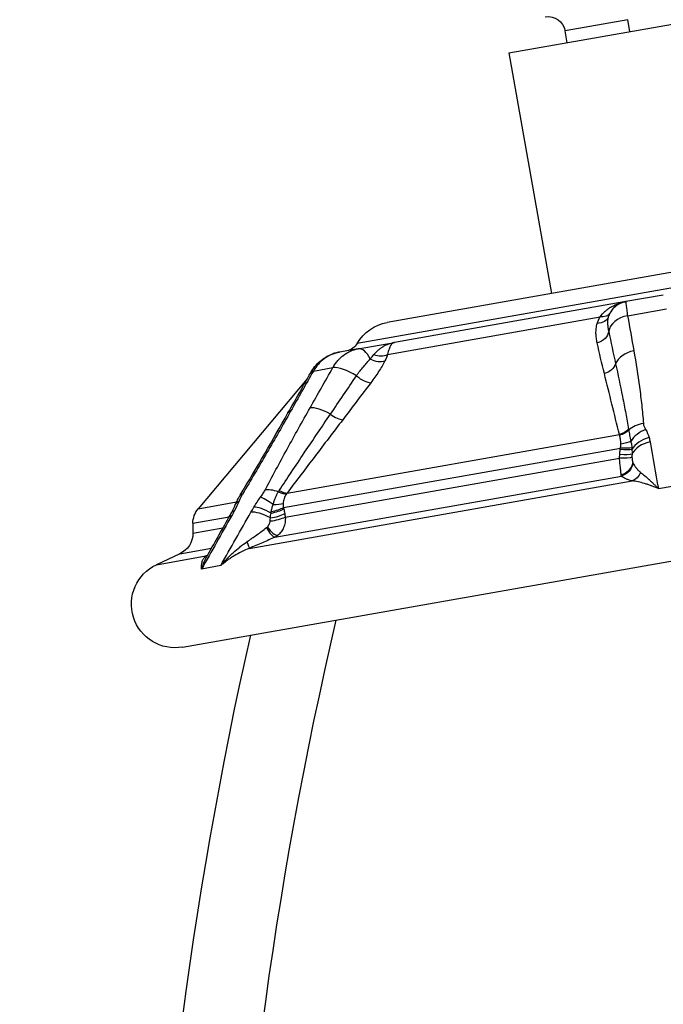
# Model space of a CAD drawing. Extents: x -29 to 68469, y -53473 to 17807.
# Drawn here: x 10016 to 10285, y -10646 to -10233 of the extents above; entities that cross this region are included whole.
import ezdxf

# ---------------------------------------------------------------- set-up
doc = ezdxf.new("R2010")
doc.units = 0
doc.header["$MEASUREMENT"] = 0
doc.header["$PDMODE"] = 1
doc.layers.get('0').update_dxf_attribs({"linetype": 'CONTINUOUS'})
doc.layers.get('DefPoints').update_dxf_attribs({"linetype": 'CONTINUOUS'})
doc.layers.add('FRAM3', color=1, linetype='CONTINUOUS', lineweight=50)
doc.layers.add('寸法線', color=3, linetype='CONTINUOUS', lineweight=18)
doc.layers.add('外形線', color=7, linetype='CONTINUOUS')
doc.styles.get("Standard").update_dxf_attribs({"font": 'TXT.SHX', "bigfont": 'bigfont.shx'})
doc.dimstyles.new('60ベース', dxfattribs={"dimscale": 60, "dimtxt": 3, "dimasz": 3, "dimexe": 0, "dimexo": 1, "dimgap": 1, "dimtad": 3, "dimdec": 1, "dimdsep": 46, "dimtxsty": 'Standard', "dimblk": 'DOTSMALL', "dimcen": 0, "dimclrd": 256, "dimclre": 256, "dimclrt": 7, "dimadec": 3, "dimazin": 2, "dimtfac": 1, "dimtdec": 1, "dimtix": 1, "dimtmove": 2, "dimatfit": 2, "dimldrblk": 'OPEN', "dimfxl": 0, "dimtolj": 1, "dimlwd": -1, "dimlwe": -1, "dimarcsym": 0})

# ---------------------------------------------------------------- blocks, each defined once
blk = doc.blocks.new('_DotSmall')
at = {"layer": 'FRAM3', "color": 0, "const_width": 0.5}
blk.add_lwpolyline([(-0.0625, 0, 1), (0.0625, 0, 1)], format="xyb", close=True, dxfattribs=at)
blk = doc.blocks.new('*D32')
at = {"layer": 'DefPoints', "color": 0}
for p in [(10790.11, -7785), (7971.23, -9768.33), (10790.11, -11123.74)]:
    blk.add_point(p, dxfattribs=at)
at = {"layer": '寸法線', "linetype": 'ByBlock'}
for p, q in [((7971.23, -9708.33), (7971.23, -7785)), ((7971.23, -7785), (10790.11, -7785)), ((10790.11, -11063.74), (10790.11, -7785))]:
    blk.add_line(p, q, dxfattribs=at)
at = {"layer": '寸法線', "xscale": 180, "yscale": 180, "zscale": 180, "rotation": 180}
blk.add_blockref('_DotSmall', (7971.23, -7785), dxfattribs=at)
at = {"layer": '寸法線', "xscale": 180, "yscale": 180, "zscale": 180}
blk.add_blockref('_DotSmall', (10790.11, -7785), dxfattribs=at)
at = {"layer": '寸法線', "color": 7, "insert": (9380.67, -7635), "char_height": 180, "attachment_point": 5}
blk.add_mtext('\\A1;(2819)', dxfattribs=at)
blk = doc.blocks.new('_OPEN')
at = {"color": 0, "linetype": 'ByBlock'}
for p, q in [((-1, 0.1667), (0, 0)), ((0, 0), (-1, -0.1667)), ((0, 0), (-1, 0))]:
    blk.add_line(p, q, dxfattribs=at)

msp = doc.modelspace()

# ---------------------------------------------------------------- linework, layer by layer
at = {"layer": '外形線', "extrusion": (0, 1, 0)}
for p, q in [((10220.766, -10247.087), (10295.809, -10233.855)), ((10270.539, -10233.158), (10244.274, -10237.789)), ((10271.42, -10238.155), (10270.539, -10233.158)), ((10245.155, -10242.786), (10244.274, -10237.789)), ((10220.766, -10247.087), (10238.546, -10347.921)), ((10397.136, -10326.536), (10157.24, -10368.836)), ((10382.274, -10322.578), (10169.851, -10360.034)), ((10269.762, -10351.283), (10172.84, -10368.373)), ((10285.396, -10348.526), (10269.762, -10351.283)), ((10270.437, -10357.186), (10286.78, -10354.304)), ((10169.969, -10373.405), (10258.908, -10357.723)), ((10157.63, -10371.055), (10149.813, -10372.433)), ((10157.63, -10371.055), (10172.84, -10368.373)), ((10138.885, -10380.382), (10147.056, -10378.941)), ((10136.337, -10383.659), (10090.686, -10438.064)), ((10127.863, -10431.509), (10267.038, -10406.969)), ((10126.399, -10437.497), (10267.425, -10412.63)), ((10127.129, -10441.539), (10267.061, -10416.865)), ((10084.118, -10496.05), (10509.358, -10421.069)), ((10122.812, -10449.963), (10267.858, -10424.388)), ((10112.068, -10454.678), (10272.365, -10426.413)), ((10283.324, -10429.62), (10299.444, -10426.778)), ((10090.686, -10438.064), (10106.752, -10435.231)), ((10088.457, -10444.187), (10103.649, -10441.508)), ((10088.457, -10444.187), (10088.457, -10448.358)), ((10088.457, -10448.358), (10101.032, -10446.141)), ((10082.958, -10456.991), (10073.232, -10461.526)), ((10073.232, -10461.526), (10093.928, -10457.876)), ((10082.958, -10456.991), (10096.225, -10454.651)), ((10100.115, -10461.925), (10092.056, -10463.346))]:
    msp.add_line(p, q, dxfattribs=at)
at = {"layer": '外形線', "extrusion": (-6.70272e-17, 4.78929e-58, -1)}
msp.add_arc((-10237.239, -10239.03), 7.144, 80.00001, 170.00001, dxfattribs=at)
at = {"layer": '外形線'}
for centre, radius, start, end in [((10271.416, -10360.663), 9.525, 99.99999, 161.83736), ((11849.277, -10881.996), 1746.694, 166.853434, 189.58339)]:
    msp.add_arc(centre, radius, start, end, dxfattribs=at)
at = {"layer": '外形線', "extrusion": (-6.70272e-17, -6.93214e-58, -1)}
msp.add_arc((-10173.022, -10378.013), 18.256, 30.17778, 80.00001, dxfattribs=at)
at = {"layer": '外形線', "extrusion": (-6.70272e-17, 1.78818e-57, -1)}
msp.add_arc((-10151.75, -10365.644), 6.35, 210.17778, 260.00001, dxfattribs=at)
at = {"layer": '外形線', "extrusion": (-6.70272e-17, 2.83552e-65, -1)}
for centre, start, end in [((-10097.982, -10444.187), 0.00001, 40.00001), ((-10078.932, -10448.358), 180.00001, 245.00001)]:
    msp.add_arc(centre, 9.525, start, end, dxfattribs=at)
at = {"layer": '外形線', "extrusion": (-6.70272e-17, 0, -1)}
msp.add_arc((-10080.948, -10478.071), 18.256, 260.00001, 65.00001, dxfattribs=at)
at = {"layer": '外形線', "extrusion": (-6.70272e-17, 7.48264e-42, -1)}
msp.add_arc((-11849.277, -10881.996), 1780.095, 350.408793, 12.687755, dxfattribs=at)
at = {"layer": '外形線', "extrusion": (-6.70272e-17, 5.44869e-29, -1)}
msp.add_ellipse((10256.332, -10355.715), major_axis=(-6.034, 1.979), ratio=0.7040096, start_param=3.1415927, end_param=4.2498957, dxfattribs=at)
at = {"layer": '外形線', "extrusion": (-6.70272e-17, 9.1286e-29, -1)}
msp.add_ellipse((10257.495, -10353.032), major_axis=(-5.568, 3.052), ratio=0.6475881, start_param=3.1415927, end_param=4.1299389, dxfattribs=at)
at = {"layer": '外形線'}
for centre, major_axis, ratio, start_param, end_param in [((10271.931, -10363.583), (9.38, 1.654), 0.6891878, 1.6085813, 2.9184317), ((10159.284, -10380.435), (-1.654, 9.38), 0.5, -1.0792658, 0), ((10274.527, -10378.307), (9.38, 1.654), 0.6891075, 1.6053582, 2.7529413), ((10164.874, -10371.841), (-5.744, 2.706), 0.6422902, 1.4828296, 2.5911327), ((10165.961, -10369.172), (-6.023, 2.013), 0.7366764, 1.5262688, 2.5146151), ((10153.9, -10384.395), (-8.292, 4.687), 0.3445939, -1.7438498, -0.4339993), ((10146.083, -10385.774), (-8.292, 4.687), 0.3445939, -0.3584294, 0), ((10158.931, -10381.05), (-5.074, 3.818), 0.3618867, 1.4439316, 2.6968088), ((10144.37, -10401.257), (-8.292, 4.686), 0.3445537, -1.5783969, -0.4308138), ((10147.166, -10396.555), (-5.042, 3.86), 0.342552, 1.6110061, 2.7114712), ((10278.526, -10408.748), (9.495, 0.752), 0.6857106, 1.6708564, 2.4401583), ((10279.445, -10411.215), (8.275, 4.716), 0.6731398, 1.3678181, 2.2486639), ((10280.858, -10414.643), (9.179, 2.545), 0.688768, 1.533489, 2.5491793), ((9969.687, -10395.563), (180.509, 247.57), 0.9628906, 5.2659912, 5.2680492), ((10281.259, -10416.487), (9.38, 1.654), 0.6889718, 1.5990982, 2.6990391), ((10348.161, -10483.58), (-69.322, 85.08), 0.3625454, 0.4037413, 0.4259242), ((10123.634, -10438.689), (-7.759, 5.525), 0.1208836, -1.2846983, -0.4038525), ((10125.537, -10435.724), (-8.437, 4.421), 0.402941, -1.2118155, -0.4425136), ((10123.377, -10427.831), (-5.293, 3.508), 0.3681851, 1.9693397, 2.7020184), ((10123.76, -10427.293), (-5.056, 3.842), 0.3435448, 1.9862706, 2.7292349), ((10120.906, -10442.847), (-8.149, 4.931), 0.2842301, -1.4314133, -0.415723), ((10121.22, -10437.29), (6.24, 1.175), 0.3018554, 4.6633022, 5.6321817), ((10121.053, -10434.59), (6.33, -0.5), 0.248745, 4.8958361, 5.6801779), ((10317.338, -10334.263), (25.199, 305.351), 0.6435261, 1.9682266, 1.9702846), ((10119.665, -10444.98), (-8.293, 4.685), 0.3444859, -1.5245581, -0.4246171), ((10121.968, -10441.329), (6.269, 1.009), 0.2678467, 4.4852303, 5.6349383), ((10070.207, -10532.59), (-46.351, -106.64), 0.194164, 2.6437485, 2.6659314), ((10121.714, -10439.863), (6.242, 1.164), 0.2984366, 4.5253766, 5.6295166), ((10121.332, -10437.882), (6.239, 1.185), 0.3033359, 4.6275688, 5.6310044), ((10120.44, -10444.153), (-2.678, 5.758), 0.2950858, 1.758661, 2.9811308), ((10120.853, -10443.919), (-3.578, 5.246), 0.3255706, 1.6943964, 2.8882404)]:
    msp.add_ellipse(centre, major_axis=major_axis, ratio=ratio, start_param=start_param, end_param=end_param, dxfattribs=at)
at = {"layer": '外形線', "extrusion": (-6.70272e-17, -2.29355e-29, -1)}
msp.add_ellipse((10256.264, -10363.887), major_axis=(-6.201, -1.369), ratio=0.7710097, start_param=3.3961448, end_param=4.649022, dxfattribs=at)
at = {"layer": '外形線', "extrusion": (-6.70272e-17, -5.32419e-29, -1)}
msp.add_ellipse((10259.339, -10376.775), major_axis=(-6.149, -1.583), ratio=0.7705227, start_param=3.5869813, end_param=4.6874464, dxfattribs=at)
at = {"layer": '外形線', "extrusion": (-6.70272e-17, -9.37389e-30, -1)}
msp.add_ellipse((10136.553, -10402.635), major_axis=(-8.292, 4.686), ratio=0.3445537, start_param=-0.0000005, end_param=0.3616901, dxfattribs=at)
at = {"layer": '外形線', "extrusion": (-6.70272e-17, 1.80051e-29, -1)}
msp.add_ellipse((10265.785, -10402.25), major_axis=(-6.155, -1.561), ratio=0.7688124, start_param=3.9607069, end_param=4.7036712, dxfattribs=at)
at = {"layer": '外形線', "extrusion": (-6.70272e-17, -5.39353e-29, -1)}
msp.add_ellipse((10260.18, -10415.939), major_axis=(7.829, 15.879), ratio=0.4764511, start_param=0.5749242, end_param=0.6149791, dxfattribs=at)
at = {"layer": '外形線', "extrusion": (-6.70272e-17, -3.90301e-29, -1)}
msp.add_ellipse((10265.882, -10402.704), major_axis=(-6.251, -1.115), ratio=0.7386589, start_param=3.9125377, end_param=4.6452163, dxfattribs=at)
at = {"layer": '外形線', "extrusion": (-6.70272e-17, 2.98111e-29, -1)}
msp.add_ellipse((10266.598, -10411.656), major_axis=(-6.319, 0.625), ratio=0.1413174, start_param=3.598392, end_param=4.5672716, dxfattribs=at)
at = {"layer": '外形線', "extrusion": (-6.70272e-17, 7.84316e-30, -1)}
msp.add_ellipse((10266.674, -10408.913), major_axis=(-6.332, -0.473), ratio=0.3345848, start_param=3.7992266, end_param=4.5835684, dxfattribs=at)
at = {"layer": '外形線', "extrusion": (-6.70272e-17, 9.15703e-30, -1)}
msp.add_ellipse((10225.62, -10414.648), major_axis=(-46.647, 2.201), ratio=0.9027097, start_param=3.0410316, end_param=3.0555962, dxfattribs=at)
at = {"layer": '外形線', "extrusion": (-6.70272e-17, 9.64275e-30, -1)}
msp.add_ellipse((10266.204, -10415.897), major_axis=(-6.341, 0.347), ratio=0.1464245, start_param=3.4190442, end_param=4.5687522, dxfattribs=at)
at = {"layer": '外形線', "extrusion": (-6.70272e-17, 1.70167e-29, -1)}
msp.add_ellipse((10266.318, -10414.365), major_axis=(-6.322, 0.599), ratio=0.1410728, start_param=3.4604954, end_param=4.5646354, dxfattribs=at)
at = {"layer": '外形線', "extrusion": (-6.70272e-17, -2.24394e-29, -1)}
msp.add_ellipse((10266.536, -10412.278), major_axis=(-6.318, 0.638), ratio=0.140831, start_param=3.5628184, end_param=4.566254, dxfattribs=at)
at = {"layer": '外形線', "extrusion": (-6.70272e-17, 4.02319e-29, -1)}
msp.add_ellipse((10266.504, -10418.237), major_axis=(5.446, 3.265), ratio=0.9090746, start_param=0.6680342, end_param=1.8618781, dxfattribs=at)
at = {"layer": '外形線', "extrusion": (-6.70272e-17, -1.90867e-29, -1)}
msp.add_ellipse((10266.619, -10418.378), major_axis=(4.09, 4.857), ratio=0.9470201, start_param=0.9897881, end_param=2.2122579, dxfattribs=at)
at = {"layer": '外形線', "extrusion": (-6.70272e-17, 8.80073e-30, -1)}
msp.add_ellipse((10271.165, -10420.397), major_axis=(1.375, 6.199), ratio=0.8339162, start_param=1.7895357, end_param=2.6553241, dxfattribs=at)
at = {"layer": '外形線', "extrusion": (-6.70272e-17, -1.36202e-29, -1)}
msp.add_ellipse((10116.393, -10437.337), major_axis=(-8.17, 4.897), ratio=0.2827696, start_param=0.0000065, end_param=0.3537973, dxfattribs=at)
at = {"layer": '外形線', "extrusion": (-6.70272e-17, 1.01387e-28, -1)}
msp.add_ellipse((10139.569, -10437.206), major_axis=(-16.986, -4.991), ratio=0.8523004, start_param=0.7501365, end_param=0.7901914, dxfattribs=at)
at = {"layer": '外形線', "extrusion": (-6.70272e-17, 2.87657e-29, -1)}
msp.add_ellipse((10114.959, -10440.218), major_axis=(-8.744, 3.777), ratio=0.5522562, start_param=0.0000335, end_param=0.41254, dxfattribs=at)
at = {"layer": '外形線', "extrusion": (-6.70272e-17, 2.46642e-29, -1)}
msp.add_ellipse((10114.959, -10440.218), major_axis=(-8.744, 3.776), ratio=0.5522562, start_param=-0.0000249, end_param=0.0000422, dxfattribs=at)
at = {"layer": '外形線', "extrusion": (-6.70272e-17, 1.90066e-29, -1)}
msp.add_ellipse((10111.849, -10446.359), major_axis=(-8.293, 4.685), ratio=0.3444859, start_param=0, end_param=0.3680135, dxfattribs=at)
at = {"layer": '外形線', "extrusion": (-6.70272e-17, 3.99453e-29, -1)}
msp.add_ellipse((10113.016, -10444.238), major_axis=(-8.418, 4.457), ratio=0.4045379, start_param=0.0000023, end_param=0.3777258, dxfattribs=at)
at = {"layer": '外形線', "extrusion": (-6.70272e-17, 3.93722e-29, -1)}
msp.add_ellipse((10141.268, -10429.521), major_axis=(13.537, 44.693), ratio=0.3694255, start_param=4.3688117, end_param=4.3833763, dxfattribs=at)
at = {"layer": '外形線', "extrusion": (-6.70272e-17, 4.8518e-29, -1)}
msp.add_ellipse((10109.674, -10448.872), major_axis=(-2.399, 5.879), ratio=0.0245897, start_param=2.1275452, end_param=2.9933337, dxfattribs=at)
at = {"layer": '外形線', "extrusion": (-6.70272e-17, 1.44583e-29, -1)}
msp.add_ellipse((10091.399, -10452.094), major_axis=(-3.581, 5.244), ratio=0.8585059, start_param=3.2308753, end_param=3.3582662, dxfattribs=at)
at = {"layer": '外形線'}
for points, knots in [([(10258.908, -10357.723), (10259.541, -10356.807), (10260.272, -10356.01), (10261.07, -10355.306), (10261.094, -10355.285), (10261.118, -10355.264), (10261.142, -10355.243), (10261.526, -10354.907), (10261.926, -10354.594), (10262.341, -10354.3), (10262.372, -10354.278), (10262.403, -10354.257), (10262.434, -10354.235), (10262.849, -10353.945), (10263.275, -10353.677), (10263.707, -10353.431), (10263.74, -10353.412), (10263.773, -10353.393), (10263.806, -10353.375), (10264.717, -10352.864), (10265.661, -10352.444), (10266.63, -10352.102), (10266.654, -10352.093), (10266.679, -10352.085), (10266.704, -10352.076), (10267.201, -10351.903), (10267.705, -10351.751), (10268.215, -10351.619), (10268.47, -10351.553), (10268.726, -10351.492), (10268.984, -10351.436), (10269.242, -10351.38), (10269.503, -10351.329), (10269.762, -10351.283)], [0, 0, 0, 0, 0.004138017, 0.004138017, 0.004138017, 0.004262023, 0.004262023, 0.004262023, 0.006245235, 0.006245235, 0.006245235, 0.006393035, 0.006393035, 0.006393035, 0.008373649, 0.008373649, 0.008373649, 0.008524047, 0.008524047, 0.008524047, 0.012680439, 0.012680439, 0.012680439, 0.01278607, 0.01278607, 0.01278607, 0.014917082, 0.014917082, 0.014917082, 0.015982587, 0.015982587, 0.015982587, 0.017048093, 0.017048093, 0.017048093, 0.017048093]), ([(10269.762, -10351.283), (10269.683, -10351.297), (10269.603, -10351.312), (10269.523, -10351.328), (10269.285, -10351.377), (10269.048, -10351.434), (10268.813, -10351.501), (10268.5, -10351.59), (10268.189, -10351.695), (10267.883, -10351.818), (10267.868, -10351.824), (10267.853, -10351.83), (10267.839, -10351.836), (10267.241, -10352.078), (10266.657, -10352.384), (10266.095, -10352.763), (10266.075, -10352.777), (10266.055, -10352.79), (10266.034, -10352.804), (10265.746, -10353.002), (10265.464, -10353.218), (10265.188, -10353.456), (10264.934, -10353.676), (10264.687, -10353.912), (10264.45, -10354.167), (10264.434, -10354.185), (10264.417, -10354.202), (10264.401, -10354.22), (10263.908, -10354.757), (10263.455, -10355.371), (10263.064, -10356.085)], [-0.000032106, -0.000032106, -0.000032106, -0.000032106, 0.000509133, 0.000509133, 0.000509133, 0.002132852, 0.002132852, 0.002132852, 0.00429781, 0.00429781, 0.00429781, 0.004401948, 0.004401948, 0.004401948, 0.008627726, 0.008627726, 0.008627726, 0.008779465, 0.008779465, 0.008779465, 0.010950759, 0.010950759, 0.010950759, 0.012957642, 0.012957642, 0.012957642, 0.013097619, 0.013097619, 0.013097619, 0.017287558, 0.017287558, 0.017287558, 0.017287558]), ([(10269.762, -10351.283), (10269.745, -10351.286), (10269.733, -10351.322), (10269.727, -10351.39), (10269.722, -10351.458), (10269.722, -10351.558), (10269.728, -10351.689), (10269.74, -10351.952), (10269.776, -10352.335), (10269.834, -10352.841), (10269.863, -10353.093), (10269.898, -10353.378), (10269.938, -10353.69), (10269.978, -10354.002), (10270.023, -10354.339), (10270.074, -10354.702), (10270.175, -10355.428), (10270.296, -10356.254), (10270.437, -10357.186)], [0, 0, 0, 0, 0.001943458, 0.001943458, 0.001943458, 0.003885977, 0.003885977, 0.003885977, 0.007772493, 0.007772493, 0.007772493, 0.009715978, 0.009715978, 0.009715978, 0.011659665, 0.011659665, 0.011659665, 0.015547663, 0.015547663, 0.015547663, 0.015547663]), ([(10262.366, -10357.694), (10262.22, -10358.138), (10262.134, -10358.574), (10262.088, -10359.006), (10262.083, -10359.054), (10262.079, -10359.101), (10262.075, -10359.148), (10262.038, -10359.57), (10262.038, -10359.991), (10262.059, -10360.421), (10262.062, -10360.479), (10262.066, -10360.537), (10262.069, -10360.596), (10262.099, -10361.051), (10262.152, -10361.518), (10262.221, -10362.003), (10262.227, -10362.041), (10262.232, -10362.08), (10262.238, -10362.118), (10262.316, -10362.645), (10262.414, -10363.195), (10262.531, -10363.766)], [0, 0, 0, 0, 0.002363716, 0.002363716, 0.002363716, 0.002623152, 0.002623152, 0.002623152, 0.004932653, 0.004932653, 0.004932653, 0.005246305, 0.005246305, 0.005246305, 0.007677375, 0.007677375, 0.007677375, 0.007869457, 0.007869457, 0.007869457, 0.01049261, 0.01049261, 0.01049261, 0.01049261]), ([(10257.711, -10368.572), (10257.57, -10367.918), (10257.458, -10367.258), (10257.373, -10366.593), (10257.289, -10365.928), (10257.233, -10365.258), (10257.218, -10364.58), (10257.202, -10363.901), (10257.228, -10363.215), (10257.315, -10362.518), (10257.358, -10362.169), (10257.417, -10361.816), (10257.493, -10361.463), (10257.57, -10361.11), (10257.663, -10360.755), (10257.777, -10360.399)], [0, 0, 0, 0, 0.003146012, 0.003146012, 0.003146012, 0.006292023, 0.006292023, 0.006292023, 0.009438035, 0.009438035, 0.009438035, 0.011011041, 0.011011041, 0.011011041, 0.012584047, 0.012584047, 0.012584047, 0.012584047]), ([(10147.056, -10378.941), (10147.35, -10378.411), (10147.668, -10377.902), (10148.008, -10377.414), (10148.348, -10376.926), (10148.711, -10376.458), (10149.091, -10376.018), (10149.852, -10375.139), (10150.685, -10374.362), (10151.59, -10373.687), (10152.042, -10373.35), (10152.516, -10373.037), (10153, -10372.755), (10153.484, -10372.474), (10153.978, -10372.224), (10154.483, -10372.004), (10155.491, -10371.565), (10156.54, -10371.247), (10157.63, -10371.055)], [0, 0, 0, 0, 0.001943531, 0.001943531, 0.001943531, 0.003887063, 0.003887063, 0.003887063, 0.007774125, 0.007774125, 0.007774125, 0.009717657, 0.009717657, 0.009717657, 0.011661188, 0.011661188, 0.011661188, 0.01554825, 0.01554825, 0.01554825, 0.01554825]), ([(10164.212, -10373.515), (10164.834, -10372.76), (10165.474, -10372.113), (10166.134, -10371.547), (10166.156, -10371.528), (10166.178, -10371.51), (10166.201, -10371.491), (10166.518, -10371.222), (10166.839, -10370.973), (10167.166, -10370.74), (10167.52, -10370.489), (10167.878, -10370.258), (10168.239, -10370.048), (10168.264, -10370.034), (10168.289, -10370.019), (10168.314, -10370.005), (10169.018, -10369.601), (10169.736, -10369.27), (10170.471, -10369.004), (10170.489, -10368.998), (10170.507, -10368.991), (10170.525, -10368.985), (10170.902, -10368.85), (10171.283, -10368.732), (10171.669, -10368.63), (10171.861, -10368.579), (10172.056, -10368.532), (10172.251, -10368.489), (10172.446, -10368.447), (10172.643, -10368.408), (10172.84, -10368.373)], [0, 0, 0, 0, 0.004204806, 0.004204806, 0.004204806, 0.00434525, 0.00434525, 0.00434525, 0.006359283, 0.006359283, 0.006359283, 0.00853828, 0.00853828, 0.00853828, 0.008690501, 0.008690501, 0.008690501, 0.012931329, 0.012931329, 0.012931329, 0.013035751, 0.013035751, 0.013035751, 0.015208376, 0.015208376, 0.015208376, 0.016294689, 0.016294689, 0.016294689, 0.017381002, 0.017381002, 0.017381002, 0.017381002]), ([(10172.84, -10368.373), (10172.803, -10368.379), (10172.766, -10368.387), (10172.729, -10368.396), (10172.693, -10368.405), (10172.656, -10368.416), (10172.62, -10368.427), (10172.548, -10368.451), (10172.477, -10368.479), (10172.408, -10368.512), (10172.268, -10368.579), (10172.133, -10368.666), (10172.002, -10368.775), (10171.995, -10368.78), (10171.989, -10368.786), (10171.982, -10368.791), (10171.727, -10369.007), (10171.486, -10369.303), (10171.256, -10369.694), (10171.248, -10369.708), (10171.24, -10369.722), (10171.232, -10369.737), (10171.123, -10369.926), (10171.016, -10370.137), (10170.911, -10370.373), (10170.903, -10370.39), (10170.895, -10370.408), (10170.888, -10370.426), (10170.783, -10370.665), (10170.682, -10370.926), (10170.583, -10371.21), (10170.577, -10371.228), (10170.571, -10371.246), (10170.564, -10371.264), (10170.359, -10371.865), (10170.163, -10372.567), (10169.969, -10373.405)], [-0.000027741, -0.000027741, -0.000027741, -0.000027741, 0.000501958, 0.000501958, 0.000501958, 0.001031657, 0.001031657, 0.001031657, 0.002091054, 0.002091054, 0.002091054, 0.004209849, 0.004209849, 0.004209849, 0.004314993, 0.004314993, 0.004314993, 0.008447438, 0.008447438, 0.008447438, 0.008597052, 0.008597052, 0.008597052, 0.010566233, 0.010566233, 0.010566233, 0.010713244, 0.010713244, 0.010713244, 0.012685028, 0.012685028, 0.012685028, 0.012808362, 0.012808362, 0.012808362, 0.016922617, 0.016922617, 0.016922617, 0.016922617]), ([(10273.064, -10371.904), (10273.96, -10376.933), (10274.752, -10381.983), (10275.428, -10387.053), (10275.429, -10387.056), (10275.429, -10387.058), (10275.429, -10387.061), (10275.767, -10389.595), (10276.076, -10392.134), (10276.35, -10394.679), (10276.625, -10397.228), (10276.866, -10399.783), (10277.064, -10402.345)], [0, 0, 0, 0, 0.021146812, 0.021146812, 0.021146812, 0.021157147, 0.021157147, 0.021157147, 0.031726254, 0.031726254, 0.031726254, 0.042314294, 0.042314294, 0.042314294, 0.042314294]), ([(10137.791, -10381.086), (10138.746, -10379.397), (10139.978, -10377.849), (10142.868, -10375.243), (10144.575, -10374.165), (10147.488, -10372.973), (10148.643, -10372.639), (10149.813, -10372.433)], [0, 0, 0, 0, 0.5911193, 0.5911193, 1.1961929, 1.1961929, 1.5634073, 1.5634073, 1.5634073, 1.5634073]), ([(10137.791, -10381.086), (10138.801, -10379.3), (10140.124, -10377.668), (10143.146, -10375.048), (10144.872, -10374.004), (10147.705, -10372.912), (10148.75, -10372.621), (10149.813, -10372.433)], [0, 0, 0, 0, 0.6255037, 0.6255037, 1.2300694, 1.2300694, 1.5630873, 1.5630873, 1.5630873, 1.5630873]), ([(10149.813, -10372.433), (10149.25, -10372.532), (10148.696, -10372.664), (10148.149, -10372.828), (10147.602, -10372.991), (10147.064, -10373.186), (10146.541, -10373.411), (10145.496, -10373.859), (10144.505, -10374.424), (10143.57, -10375.104), (10143.103, -10375.444), (10142.647, -10375.816), (10142.213, -10376.211), (10141.779, -10376.607), (10141.367, -10377.025), (10140.975, -10377.466), (10140.193, -10378.347), (10139.495, -10379.318), (10138.885, -10380.382)], [0, 0, 0, 0, 0.001943458, 0.001943458, 0.001943458, 0.003885977, 0.003885977, 0.003885977, 0.007772493, 0.007772493, 0.007772493, 0.009715978, 0.009715978, 0.009715978, 0.011659665, 0.011659665, 0.011659665, 0.015547663, 0.015547663, 0.015547663, 0.015547663]), ([(10156.919, -10382.388), (10157.381, -10381.716), (10157.857, -10381.064), (10158.344, -10380.438), (10158.38, -10380.392), (10158.415, -10380.346), (10158.451, -10380.3), (10158.903, -10379.723), (10159.365, -10379.166), (10159.827, -10378.624), (10159.886, -10378.554), (10159.946, -10378.485), (10160.005, -10378.415), (10160.444, -10377.905), (10160.88, -10377.407), (10161.301, -10376.917), (10161.348, -10376.862), (10161.395, -10376.808), (10161.442, -10376.753), (10161.868, -10376.254), (10162.275, -10375.761), (10162.638, -10375.279)], [0, 0, 0, 0, 0.002620074, 0.002620074, 0.002620074, 0.002811931, 0.002811931, 0.002811931, 0.005240148, 0.005240148, 0.005240148, 0.005553432, 0.005553432, 0.005553432, 0.007860222, 0.007860222, 0.007860222, 0.008119355, 0.008119355, 0.008119355, 0.010480296, 0.010480296, 0.010480296, 0.010480296]), ([(10168.861, -10376.078), (10168.686, -10376.445), (10168.497, -10376.816), (10168.295, -10377.192), (10168.096, -10377.565), (10167.883, -10377.943), (10167.662, -10378.321), (10167.661, -10378.324), (10167.659, -10378.326), (10167.657, -10378.329), (10167.213, -10379.089), (10166.73, -10379.853), (10166.223, -10380.621), (10165.713, -10381.393), (10165.179, -10382.168), (10164.626, -10382.946), (10164.074, -10383.723), (10163.504, -10384.503), (10162.917, -10385.286)], [0, 0, 0, 0, 0.001581324, 0.001581324, 0.001581324, 0.003150833, 0.003150833, 0.003150833, 0.003162648, 0.003162648, 0.003162648, 0.006315647, 0.006315647, 0.006315647, 0.009482973, 0.009482973, 0.009482973, 0.012650594, 0.012650594, 0.012650594, 0.012650594]), ([(10265.414, -10377.388), (10266.417, -10381.905), (10267.371, -10386.436), (10268.28, -10390.979), (10268.295, -10391.056), (10268.311, -10391.133), (10268.326, -10391.21), (10268.788, -10393.521), (10269.238, -10395.835), (10269.675, -10398.152), (10270.083, -10400.313), (10270.48, -10402.476), (10270.865, -10404.641)], [0, 0, 0, 0, 0.02061275, 0.02061275, 0.02061275, 0.020963016, 0.020963016, 0.020963016, 0.031448751, 0.031448751, 0.031448751, 0.041225501, 0.041225501, 0.041225501, 0.041225501]), ([(10267.038, -10406.969), (10265.977, -10402.715), (10264.93, -10398.46), (10263.88, -10394.209), (10262.83, -10389.958), (10261.778, -10385.711), (10260.712, -10381.473)], [0, 0, 0, 0, 0.020567634, 0.020567634, 0.020567634, 0.041135268, 0.041135268, 0.041135268, 0.041135268]), ([(10118.676, -10430.273), (10120.173, -10427.414), (10121.692, -10424.55), (10123.23, -10421.683), (10124.768, -10418.817), (10126.324, -10415.947), (10127.896, -10413.074), (10131.039, -10407.328), (10134.246, -10401.572), (10137.509, -10395.806)], [0, 0, 0, 0, 0.010584025, 0.010584025, 0.010584025, 0.02116805, 0.02116805, 0.02116805, 0.0423361, 0.0423361, 0.0423361, 0.0423361]), ([(10129.368, -10397.241), (10126.117, -10403.001), (10122.816, -10408.772), (10119.462, -10414.553), (10119.46, -10414.556), (10119.458, -10414.559), (10119.457, -10414.562), (10117.78, -10417.452), (10116.09, -10420.343), (10114.385, -10423.237), (10112.676, -10426.137), (10110.952, -10429.038), (10109.209, -10431.942)], [0, 0, 0, 0, 0.021145548, 0.021145548, 0.021145548, 0.021156415, 0.021156415, 0.021156415, 0.031725213, 0.031725213, 0.031725213, 0.042312831, 0.042312831, 0.042312831, 0.042312831]), ([(10124.593, -10430.433), (10126.263, -10427.905), (10127.94, -10425.376), (10129.623, -10422.847), (10131.428, -10420.135), (10133.24, -10417.422), (10135.059, -10414.709), (10135.12, -10414.618), (10135.18, -10414.528), (10135.241, -10414.437), (10138.817, -10409.104), (10142.418, -10403.77), (10146.047, -10398.435)], [0, 0, 0, 0, 0.009776679, 0.009776679, 0.009776679, 0.020262326, 0.020262326, 0.020262326, 0.020612729, 0.020612729, 0.020612729, 0.041225458, 0.041225458, 0.041225458, 0.041225458]), ([(10151.197, -10400.783), (10147.295, -10405.897), (10143.404, -10411.016), (10139.518, -10416.137), (10135.632, -10421.258), (10131.75, -10426.382), (10127.863, -10431.509)], [0, 0, 0, 0, 0.020566531, 0.020566531, 0.020566531, 0.041135251, 0.041135251, 0.041135251, 0.041135251]), ([(10277.064, -10402.345), (10277.082, -10402.569), (10277.118, -10402.787), (10277.172, -10403), (10277.226, -10403.213), (10277.297, -10403.42), (10277.383, -10403.623), (10277.468, -10403.826), (10277.566, -10404.025), (10277.672, -10404.223), (10277.777, -10404.419), (10277.889, -10404.614), (10278.003, -10404.808)], [0, 0, 0, 0, 0.0009055342, 0.0009055342, 0.0009055342, 0.0018110684, 0.0018110684, 0.0018110684, 0.0027174079, 0.0027174079, 0.0027174079, 0.0036221367, 0.0036221367, 0.0036221367, 0.0036221367]), ([(10267.644, -10410.954), (10267.631, -10410.593), (10267.605, -10410.244), (10267.572, -10409.906), (10267.538, -10409.566), (10267.497, -10409.237), (10267.451, -10408.925), (10267.36, -10408.3), (10267.25, -10407.737), (10267.123, -10407.236)], [0, 0, 0, 0, 0.001140331, 0.001140331, 0.001140331, 0.0022842402, 0.0022842402, 0.0022842402, 0.0045798833, 0.0045798833, 0.0045798833, 0.0045798833]), ([(10270.94, -10405.121), (10271.042, -10405.782), (10271.162, -10406.498), (10271.298, -10407.265), (10271.302, -10407.285), (10271.305, -10407.305), (10271.309, -10407.325), (10271.376, -10407.701), (10271.447, -10408.089), (10271.522, -10408.488), (10271.525, -10408.508), (10271.529, -10408.529), (10271.533, -10408.549), (10271.612, -10408.97), (10271.695, -10409.4), (10271.782, -10409.834)], [0, 0, 0, 0, 0.0028904646, 0.0028904646, 0.0028904646, 0.0029649676, 0.0029649676, 0.0029649676, 0.0043751715, 0.0043751715, 0.0043751715, 0.0044474514, 0.0044474514, 0.0044474514, 0.0059299352, 0.0059299352, 0.0059299352, 0.0059299352]), ([(10267.425, -10412.63), (10267.494, -10412.349), (10267.552, -10412.067), (10267.592, -10411.788), (10267.593, -10411.785), (10267.593, -10411.781), (10267.594, -10411.778), (10267.633, -10411.502), (10267.654, -10411.228), (10267.644, -10410.954)], [0, 0, 0, 0, 0.0008756378, 0.0008756378, 0.0008756378, 0.0008860148, 0.0008860148, 0.0008860148, 0.0017512755, 0.0017512755, 0.0017512755, 0.0017512755]), ([(10271.782, -10409.834), (10271.913, -10410.287), (10272.011, -10410.753), (10272.084, -10411.231), (10272.153, -10411.68), (10272.2, -10412.141), (10272.231, -10412.611)], [0, 0, 0, 0, 0.0016589899, 0.0016589899, 0.0016589899, 0.0032133776, 0.0032133776, 0.0032133776, 0.0032133776]), ([(10267.785, -10423.917), (10267.764, -10423.762), (10267.741, -10423.583), (10267.693, -10423.188), (10267.668, -10422.971), (10267.616, -10422.499), (10267.588, -10422.245), (10267.529, -10421.696), (10267.498, -10421.403), (10267.435, -10420.793), (10267.403, -10420.475), (10267.336, -10419.811), (10267.302, -10419.465), (10267.198, -10418.391), (10267.128, -10417.638), (10267.061, -10416.865)], [0.0402761785, 0.0402761785, 0.0402761785, 0.0402761785, 0.0414451602, 0.0414451602, 0.042614142, 0.042614142, 0.0437831237, 0.0437831237, 0.0449521055, 0.0449521055, 0.0461210872, 0.0461210872, 0.0472900689, 0.0472900689, 0.0496280324, 0.0496280324, 0.0496280324, 0.0496280324]), ([(10272.265, -10413.224), (10272.287, -10413.548), (10272.295, -10413.877), (10272.3, -10414.541), (10272.298, -10414.877), (10272.295, -10415.214)], [0, 0, 0, 0, 0.0010909356, 0.0010909356, 0.0021818712, 0.0021818712, 0.0021818712, 0.0021818712]), ([(10272.288, -10416.485), (10272.29, -10416.723), (10272.302, -10416.951), (10272.321, -10417.167), (10272.339, -10417.383), (10272.363, -10417.586), (10272.392, -10417.776), (10272.399, -10417.823), (10272.407, -10417.87), (10272.415, -10417.916), (10272.421, -10417.956), (10272.428, -10417.996), (10272.436, -10418.035), (10272.486, -10418.307), (10272.547, -10418.546), (10272.619, -10418.741)], [0, 0, 0, 0, 0.0007626532, 0.0007626532, 0.0007626532, 0.0015253064, 0.0015253064, 0.0015253064, 0.0017159697, 0.0017159697, 0.0017159697, 0.0018828001, 0.0018828001, 0.0018828001, 0.0030506128, 0.0030506128, 0.0030506128, 0.0030506128]), ([(10272.709, -10418.95), (10273.078, -10419.653), (10273.512, -10420.335), (10274.033, -10420.991), (10274.041, -10421.002), (10274.05, -10421.012), (10274.059, -10421.023), (10274.312, -10421.34), (10274.587, -10421.65), (10274.887, -10421.952), (10274.895, -10421.96), (10274.903, -10421.968), (10274.911, -10421.976), (10275.215, -10422.28), (10275.546, -10422.576), (10275.913, -10422.861)], [0, 0, 0, 0, 0.005201039, 0.005201039, 0.005201039, 0.005285596, 0.005285596, 0.005285596, 0.007801558, 0.007801558, 0.007801558, 0.007868601, 0.007868601, 0.007868601, 0.010402077, 0.010402077, 0.010402077, 0.010402077]), ([(10272.365, -10426.413), (10271.826, -10426.292), (10271.34, -10426.155), (10270.895, -10426.007), (10270.451, -10425.858), (10270.048, -10425.697), (10269.68, -10425.526), (10268.944, -10425.185), (10268.345, -10424.803), (10267.858, -10424.388)], [0, 0, 0, 0, 0.002969907, 0.002969907, 0.002969907, 0.005939814, 0.005939814, 0.005939814, 0.011879627, 0.011879627, 0.011879627, 0.011879627]), ([(10275.913, -10422.861), (10276.441, -10423.272), (10276.997, -10423.723), (10277.572, -10424.21), (10277.581, -10424.217), (10277.59, -10424.225), (10277.598, -10424.232), (10278.172, -10424.718), (10278.767, -10425.239), (10279.378, -10425.794), (10279.389, -10425.804), (10279.401, -10425.815), (10279.413, -10425.826), (10279.714, -10426.1), (10280.02, -10426.381), (10280.329, -10426.671), (10280.652, -10426.974), (10280.98, -10427.286), (10281.31, -10427.606), (10281.317, -10427.613), (10281.325, -10427.62), (10281.332, -10427.628), (10281.659, -10427.944), (10281.989, -10428.268), (10282.321, -10428.6), (10282.487, -10428.766), (10282.653, -10428.934), (10282.821, -10429.104), (10282.988, -10429.274), (10283.157, -10429.447), (10283.324, -10429.62)], [0, 0, 0, 0, 0.003655857, 0.003655857, 0.003655857, 0.003711086, 0.003711086, 0.003711086, 0.007351945, 0.007351945, 0.007351945, 0.007422171, 0.007422171, 0.007422171, 0.009216979, 0.009216979, 0.009216979, 0.011090614, 0.011090614, 0.011090614, 0.011133257, 0.011133257, 0.011133257, 0.012988799, 0.012988799, 0.012988799, 0.013916571, 0.013916571, 0.013916571, 0.014844342, 0.014844342, 0.014844342, 0.014844342]), ([(10283.324, -10429.62), (10282.831, -10429.406), (10282.338, -10429.201), (10281.849, -10429.006), (10281.361, -10428.811), (10280.875, -10428.627), (10280.393, -10428.451), (10280.388, -10428.449), (10280.383, -10428.447), (10280.377, -10428.445), (10279.901, -10428.272), (10279.427, -10428.108), (10278.959, -10427.955), (10278.951, -10427.952), (10278.943, -10427.949), (10278.935, -10427.947), (10278.471, -10427.795), (10278.012, -10427.652), (10277.559, -10427.52), (10277.55, -10427.517), (10277.54, -10427.514), (10277.531, -10427.512), (10276.62, -10427.246), (10275.733, -10427.02), (10274.874, -10426.836), (10274.866, -10426.835), (10274.859, -10426.833), (10274.851, -10426.831), (10273.992, -10426.648), (10273.16, -10426.507), (10272.365, -10426.413)], [-0.000027102, -0.000027102, -0.000027102, -0.000027102, 0.001818928, 0.001818928, 0.001818928, 0.003664959, 0.003664959, 0.003664959, 0.003685479, 0.003685479, 0.003685479, 0.005510989, 0.005510989, 0.005510989, 0.005542188, 0.005542188, 0.005542188, 0.00735702, 0.00735702, 0.00735702, 0.00739467, 0.00739467, 0.00739467, 0.011049081, 0.011049081, 0.011049081, 0.011082414, 0.011082414, 0.011082414, 0.014741142, 0.014741142, 0.014741142, 0.014741142]), ([(10106.215, -10436.441), (10106.372, -10436.078), (10106.539, -10435.697), (10106.823, -10435.077), (10106.934, -10434.842), (10107.093, -10434.515), (10107.137, -10434.425), (10107.317, -10434.066), (10107.458, -10433.796), (10107.801, -10433.162), (10108.008, -10432.8), (10108.224, -10432.439)], [0, 0, 0, 0, 0.14010648, 0.14010648, 0.2242179, 0.2242179, 0.25604827, 0.25604827, 0.35159175, 0.35159175, 0.48006727, 0.48006727, 0.48006727, 0.48006727]), ([(10109.209, -10431.942), (10109.062, -10432.188), (10108.924, -10432.431), (10108.794, -10432.671), (10108.791, -10432.676), (10108.788, -10432.681), (10108.786, -10432.686), (10108.656, -10432.927), (10108.535, -10433.166), (10108.421, -10433.401), (10108.419, -10433.406), (10108.417, -10433.41), (10108.414, -10433.415), (10108.3, -10433.652), (10108.193, -10433.886), (10108.091, -10434.117), (10107.986, -10434.353), (10107.885, -10434.588), (10107.785, -10434.822)], [0, 0, 0, 0, 0.0008898155, 0.0008898155, 0.0008898155, 0.0009085187, 0.0009085187, 0.0009085187, 0.0017982886, 0.0017982886, 0.0017982886, 0.0018170375, 0.0018170375, 0.0018170375, 0.002714796, 0.002714796, 0.002714796, 0.0036340749, 0.0036340749, 0.0036340749, 0.0036340749]), ([(10116.762, -10433.239), (10116.938, -10432.994), (10117.114, -10432.749), (10117.286, -10432.503), (10117.458, -10432.257), (10117.627, -10432.011), (10117.79, -10431.764), (10117.952, -10431.517), (10118.109, -10431.27), (10118.257, -10431.022), (10118.405, -10430.773), (10118.545, -10430.524), (10118.676, -10430.273)], [0, 0, 0, 0, 0.0009047288, 0.0009047288, 0.0009047288, 0.0018098281, 0.0018098281, 0.0018098281, 0.0027155615, 0.0027155615, 0.0027155615, 0.0036221367, 0.0036221367, 0.0036221367, 0.0036221367]), ([(10122.086, -10436.229), (10122.21, -10435.757), (10122.341, -10435.29), (10122.487, -10434.832), (10122.495, -10434.808), (10122.502, -10434.784), (10122.51, -10434.76), (10122.649, -10434.327), (10122.801, -10433.902), (10122.969, -10433.487), (10122.979, -10433.462), (10122.989, -10433.438), (10122.999, -10433.413), (10123.173, -10432.985), (10123.366, -10432.564), (10123.575, -10432.157), (10123.78, -10431.757), (10124.002, -10431.368), (10124.241, -10430.988)], [0, 0, 0, 0, 0.0014819573, 0.0014819573, 0.0014819573, 0.0015595109, 0.0015595109, 0.0015595109, 0.0029639145, 0.0029639145, 0.0029639145, 0.0030465988, 0.0030465988, 0.0030465988, 0.0044988753, 0.0044988753, 0.0044988753, 0.0059278291, 0.0059278291, 0.0059278291, 0.0059278291]), ([(10127.618, -10431.834), (10127.412, -10432.131), (10127.227, -10432.439), (10126.899, -10433.081), (10126.754, -10433.415), (10126.512, -10434.099), (10126.414, -10434.452), (10126.266, -10435.167), (10126.217, -10435.529), (10126.196, -10435.895)], [0, 0, 0, 0, 0.0011394513, 0.0011394513, 0.0022789026, 0.0022789026, 0.0034183539, 0.0034183539, 0.0045578053, 0.0045578053, 0.0045578053, 0.0045578053]), ([(10121.268, -10439.229), (10121.352, -10438.739), (10121.457, -10438.252), (10121.586, -10437.768), (10121.724, -10437.252), (10121.889, -10436.74), (10122.086, -10436.229)], [0, 0, 0, 0, 0.0015543877, 0.0015543877, 0.0015543877, 0.0032133776, 0.0032133776, 0.0032133776, 0.0032133776]), ([(10126.196, -10435.895), (10126.18, -10436.174), (10126.195, -10436.442), (10126.23, -10436.704), (10126.231, -10436.708), (10126.231, -10436.711), (10126.231, -10436.715), (10126.268, -10436.98), (10126.325, -10437.24), (10126.399, -10437.497)], [0, 0, 0, 0, 0.0008555866, 0.0008555866, 0.0008555866, 0.0008668133, 0.0008668133, 0.0008668133, 0.0017336265, 0.0017336265, 0.0017336265, 0.0017336265]), ([(10120.894, -10441.91), (10120.923, -10441.568), (10120.955, -10441.227), (10121.04, -10440.547), (10121.091, -10440.208), (10121.162, -10439.868)], [0.0014015856, 0.0014015856, 0.0014015856, 0.0014015856, 0.0024925212, 0.0024925212, 0.0035834568, 0.0035834568, 0.0035834568, 0.0035834568]), ([(10127.129, -10441.539), (10127.185, -10442.307), (10127.156, -10443.063), (10127.04, -10443.809), (10126.981, -10444.185), (10126.901, -10444.555), (10126.8, -10444.913), (10126.7, -10445.27), (10126.58, -10445.616), (10126.44, -10445.952), (10126.438, -10445.956), (10126.436, -10445.96), (10126.435, -10445.964), (10126.296, -10446.295), (10126.136, -10446.619), (10125.958, -10446.928), (10125.955, -10446.934), (10125.951, -10446.94), (10125.948, -10446.946), (10125.771, -10447.251), (10125.578, -10447.541), (10125.369, -10447.815), (10125.364, -10447.821), (10125.36, -10447.827), (10125.355, -10447.833), (10125.146, -10448.105), (10124.92, -10448.363), (10124.678, -10448.604), (10124.673, -10448.609), (10124.669, -10448.613), (10124.665, -10448.617), (10124.421, -10448.859), (10124.162, -10449.084), (10123.889, -10449.289)], [0.0111672701, 0.0111672701, 0.0111672701, 0.0111672701, 0.0134756736, 0.0134756736, 0.0134756736, 0.0146376792, 0.0146376792, 0.0146376792, 0.0157944823, 0.0157944823, 0.0157944823, 0.0158078237, 0.0158078237, 0.0158078237, 0.0169512853, 0.0169512853, 0.0169512853, 0.0169734682, 0.0169734682, 0.0169734682, 0.0181080883, 0.0181080883, 0.0181080883, 0.0181330923, 0.0181330923, 0.0181330923, 0.0192648914, 0.0192648914, 0.0192648914, 0.0192848539, 0.0192848539, 0.0192848539, 0.0204216944, 0.0204216944, 0.0204216944, 0.0204216944]), ([(10111.065, -10451.928), (10111.768, -10451.455), (10112.458, -10450.979), (10113.14, -10450.501), (10113.158, -10450.488), (10113.176, -10450.476), (10113.194, -10450.463), (10113.87, -10449.989), (10114.538, -10449.512), (10115.198, -10449.034), (10115.22, -10449.018), (10115.242, -10449.002), (10115.264, -10448.986), (10116.628, -10447.998), (10117.961, -10447.004), (10119.271, -10446.005)], [0, 0, 0, 0, 0.002533477, 0.002533477, 0.002533477, 0.002600519, 0.002600519, 0.002600519, 0.005116482, 0.005116482, 0.005116482, 0.005201039, 0.005201039, 0.005201039, 0.010402077, 0.010402077, 0.010402077, 0.010402077]), ([(10119.599, -10445.722), (10119.684, -10445.64), (10119.766, -10445.553), (10119.843, -10445.463), (10119.923, -10445.371), (10119.997, -10445.276), (10120.067, -10445.179), (10120.139, -10445.079), (10120.206, -10444.977), (10120.269, -10444.872), (10120.328, -10444.773), (10120.383, -10444.671), (10120.434, -10444.568), (10120.438, -10444.56), (10120.441, -10444.553), (10120.445, -10444.545), (10120.498, -10444.435), (10120.547, -10444.323), (10120.59, -10444.209), (10120.632, -10444.097), (10120.67, -10443.982), (10120.702, -10443.865), (10120.763, -10443.644), (10120.804, -10443.421), (10120.819, -10443.193)], [0, 0, 0, 0, 0.0003762551, 0.0003762551, 0.0003762551, 0.0007645661, 0.0007645661, 0.0007645661, 0.0011596822, 0.0011596822, 0.0011596822, 0.0015275956, 0.0015275956, 0.0015275956, 0.001555355, 0.001555355, 0.001555355, 0.0019468564, 0.0019468564, 0.0019468564, 0.0023299531, 0.0023299531, 0.0023299531, 0.0030551911, 0.0030551911, 0.0030551911, 0.0030551911]), ([(10122.812, -10449.963), (10121.08, -10450.77), (10119.323, -10451.567), (10117.535, -10452.354), (10116.642, -10452.747), (10115.74, -10453.138), (10114.83, -10453.525), (10113.919, -10453.913), (10113, -10454.297), (10112.068, -10454.678)], [0, 0, 0, 0, 0.005939814, 0.005939814, 0.005939814, 0.008909721, 0.008909721, 0.008909721, 0.011879627, 0.011879627, 0.011879627, 0.011879627]), ([(10100.115, -10461.925), (10100.909, -10460.971), (10101.737, -10460.043), (10102.594, -10459.144), (10102.604, -10459.133), (10102.614, -10459.123), (10102.624, -10459.113), (10103.057, -10458.659), (10103.499, -10458.211), (10103.947, -10457.772), (10104.377, -10457.352), (10104.812, -10456.94), (10105.253, -10456.535), (10105.271, -10456.519), (10105.288, -10456.503), (10105.305, -10456.487), (10106.202, -10455.667), (10107.124, -10454.878), (10108.073, -10454.124), (10108.088, -10454.112), (10108.102, -10454.101), (10108.116, -10454.09), (10109.07, -10453.333), (10110.052, -10452.611), (10111.065, -10451.928)], [-0.000031577, -0.000031577, -0.000031577, -0.000031577, 0.003697757, 0.003697757, 0.003697757, 0.003740494, 0.003740494, 0.003740494, 0.005623362, 0.005623362, 0.005623362, 0.007427092, 0.007427092, 0.007427092, 0.007497587, 0.007497587, 0.007497587, 0.011156427, 0.011156427, 0.011156427, 0.011211889, 0.011211889, 0.011211889, 0.014885762, 0.014885762, 0.014885762, 0.014885762]), ([(10092.056, -10463.346), (10092.037, -10463.048), (10092.03, -10462.757), (10092.034, -10462.476), (10092.038, -10462.194), (10092.054, -10461.921), (10092.081, -10461.656), (10092.082, -10461.653), (10092.082, -10461.65), (10092.082, -10461.647), (10092.11, -10461.385), (10092.148, -10461.131), (10092.199, -10460.886), (10092.2, -10460.881), (10092.201, -10460.877), (10092.201, -10460.873), (10092.252, -10460.63), (10092.314, -10460.396), (10092.388, -10460.17), (10092.39, -10460.166), (10092.391, -10460.161), (10092.393, -10460.156), (10092.542, -10459.704), (10092.74, -10459.287), (10092.991, -10458.907), (10092.993, -10458.904), (10092.995, -10458.9), (10092.998, -10458.897), (10093.25, -10458.518), (10093.556, -10458.176), (10093.928, -10457.876)], [-0.000027102, -0.000027102, -0.000027102, -0.000027102, 0.001818928, 0.001818928, 0.001818928, 0.003664959, 0.003664959, 0.003664959, 0.003685479, 0.003685479, 0.003685479, 0.005510989, 0.005510989, 0.005510989, 0.005542188, 0.005542188, 0.005542188, 0.00735702, 0.00735702, 0.00735702, 0.00739467, 0.00739467, 0.00739467, 0.011049081, 0.011049081, 0.011049081, 0.011082414, 0.011082414, 0.011082414, 0.014741142, 0.014741142, 0.014741142, 0.014741142]), ([(10094.238, -10458.168), (10094.182, -10458.267), (10094.127, -10458.367), (10094.072, -10458.468), (10094.064, -10458.482), (10094.056, -10458.496), (10094.049, -10458.51), (10093.853, -10458.872), (10093.666, -10459.241), (10093.487, -10459.617), (10093.3, -10460.009), (10093.122, -10460.411), (10092.954, -10460.818), (10092.95, -10460.827), (10092.947, -10460.836), (10092.943, -10460.846), (10092.777, -10461.249), (10092.62, -10461.659), (10092.472, -10462.076), (10092.398, -10462.284), (10092.327, -10462.494), (10092.257, -10462.706), (10092.188, -10462.918), (10092.12, -10463.132), (10092.056, -10463.346)], [0.0068514564, 0.0068514564, 0.0068514564, 0.0068514564, 0.0073519449, 0.0073519449, 0.0073519449, 0.0074221711, 0.0074221711, 0.0074221711, 0.0092169788, 0.0092169788, 0.0092169788, 0.0110906138, 0.0110906138, 0.0110906138, 0.0111332567, 0.0111332567, 0.0111332567, 0.0129887994, 0.0129887994, 0.0129887994, 0.0139165708, 0.0139165708, 0.0139165708, 0.0148443422, 0.0148443422, 0.0148443422, 0.0148443422]), ([(10112.068, -10454.678), (10110.941, -10455.11), (10109.853, -10455.59), (10108.799, -10456.111), (10108.789, -10456.115), (10108.78, -10456.12), (10108.77, -10456.125), (10107.718, -10456.646), (10106.699, -10457.207), (10105.711, -10457.808), (10105.7, -10457.814), (10105.69, -10457.82), (10105.68, -10457.827), (10105.19, -10458.125), (10104.707, -10458.434), (10104.232, -10458.752), (10104.224, -10458.757), (10104.215, -10458.763), (10104.207, -10458.768), (10103.73, -10459.089), (10103.259, -10459.419), (10102.799, -10459.757), (10102.794, -10459.761), (10102.789, -10459.765), (10102.784, -10459.769), (10102.319, -10460.111), (10101.864, -10460.462), (10101.419, -10460.821), (10101.197, -10461), (10100.977, -10461.182), (10100.76, -10461.366), (10100.542, -10461.55), (10100.326, -10461.738), (10100.115, -10461.925)], [0, 0, 0, 0, 0.003629819, 0.003629819, 0.003629819, 0.003662942, 0.003662942, 0.003662942, 0.007288424, 0.007288424, 0.007288424, 0.007325883, 0.007325883, 0.007325883, 0.009126268, 0.009126268, 0.009126268, 0.009157354, 0.009157354, 0.009157354, 0.010968306, 0.010968306, 0.010968306, 0.010988825, 0.010988825, 0.010988825, 0.012820296, 0.012820296, 0.012820296, 0.013736031, 0.013736031, 0.013736031, 0.014651767, 0.014651767, 0.014651767, 0.014651767])]:
    msp.add_open_spline(points, degree=3, knots=knots, dxfattribs=at)
for points in [[(10257.777, -10360.399), (10258.063, -10359.504), (10258.433, -10358.611), (10258.908, -10357.723)], [(10263.064, -10356.085), (10262.765, -10356.629), (10262.539, -10357.165), (10262.366, -10357.694)], [(10270.437, -10357.186), (10271.314, -10362.091), (10272.189, -10366.997), (10273.064, -10371.904)], [(10262.531, -10363.766), (10263.448, -10368.315), (10264.407, -10372.856), (10265.414, -10377.388)], [(10260.712, -10381.473), (10259.634, -10377.189), (10258.638, -10372.887), (10257.711, -10368.572)], [(10162.638, -10375.279), (10163.208, -10374.68), (10163.738, -10374.09), (10164.212, -10373.515)], [(10169.969, -10373.405), (10169.674, -10374.262), (10169.3, -10375.155), (10168.861, -10376.078)], [(10137.509, -10395.806), (10140.691, -10390.184), (10143.873, -10384.562), (10147.056, -10378.941)], [(10128.26, -10397.949), (10131.437, -10392.328), (10134.614, -10386.707), (10137.791, -10381.086)], [(10138.885, -10380.382), (10135.713, -10386.001), (10132.541, -10391.621), (10129.368, -10397.241)], [(10146.047, -10398.435), (10149.694, -10393.083), (10153.317, -10387.734), (10156.919, -10382.388)], [(10162.917, -10385.286), (10159.047, -10390.448), (10155.142, -10395.613), (10151.197, -10400.783)], [(10108.224, -10432.439), (10115.136, -10420.909), (10121.787, -10409.404), (10128.26, -10397.949)], [(10278.003, -10404.808), (10278.642, -10405.897), (10279.114, -10407.042), (10279.449, -10408.23)], [(10267.123, -10407.236), (10267.1, -10407.143), (10267.071, -10407.054), (10267.038, -10406.969)], [(10279.449, -10408.23), (10279.62, -10408.837), (10279.745, -10409.454), (10279.855, -10410.074)], [(10279.855, -10410.074), (10281.012, -10416.589), (10282.168, -10423.104), (10283.324, -10429.62)], [(10267.061, -10416.865), (10267.086, -10416.355), (10267.121, -10415.845), (10267.165, -10415.336)], [(10267.165, -10415.336), (10267.226, -10414.64), (10267.302, -10413.946), (10267.367, -10413.252)], [(10272.619, -10418.741), (10272.647, -10418.818), (10272.677, -10418.888), (10272.709, -10418.95)], [(10267.858, -10424.388), (10267.835, -10424.265), (10267.811, -10424.108), (10267.785, -10423.917)], [(10114.017, -10437.4), (10114.865, -10436.003), (10115.775, -10434.615), (10116.762, -10433.239)], [(10127.863, -10431.509), (10127.776, -10431.615), (10127.695, -10431.724), (10127.618, -10431.834)], [(10104.598, -10439.781), (10105.214, -10438.618), (10105.767, -10437.479), (10106.215, -10436.442)], [(10107.785, -10434.822), (10107.231, -10436.121), (10106.582, -10437.464), (10105.856, -10438.839)], [(10112.774, -10439.534), (10113.175, -10438.824), (10113.584, -10438.113), (10114.017, -10437.4)], [(10104.691, -10440.96), (10100.479, -10448.421), (10096.268, -10455.884), (10092.056, -10463.346)], [(10094.238, -10458.168), (10097.344, -10452.67), (10100.45, -10447.172), (10103.555, -10441.674)], [(10100.115, -10461.925), (10104.334, -10454.461), (10108.554, -10446.998), (10112.774, -10439.534)], [(10103.555, -10441.674), (10103.917, -10441.033), (10104.272, -10440.396), (10104.598, -10439.781)], [(10105.856, -10438.839), (10105.486, -10439.541), (10105.092, -10440.25), (10104.691, -10440.96)], [(10126.508, -10438.089), (10126.631, -10438.751), (10126.76, -10439.408), (10126.88, -10440.072)], [(10126.88, -10440.072), (10126.969, -10440.557), (10127.051, -10441.047), (10127.129, -10441.539)], [(10119.271, -10446.005), (10119.387, -10445.917), (10119.496, -10445.822), (10119.599, -10445.722)], [(10123.889, -10449.289), (10123.549, -10449.546), (10123.19, -10449.77), (10122.812, -10449.963)], [(10093.928, -10457.876), (10094.168, -10457.713), (10094.421, -10457.545), (10094.687, -10457.374)], [(10094.239, -10458.167), (10094.238, -10458.167), (10094.238, -10458.168), (10094.238, -10458.168)]]:
    msp.add_open_spline(points, degree=3, dxfattribs=at)

# ---------------------------------------------------------------- dimensions: what is measured, and where the dimension line sits
at = {"layer": '寸法線'}
dim = msp.add_linear_dim(base=(10790.114, -7785), p1=(7971.229, -9768.331), p2=(10790.114, -11123.736), text='(<>)', dimstyle='60ベース', override={"dimdec": 0, "dimarcsym": 1}, dxfattribs=at)
dim.commit()
dim.dimension.update_dxf_attribs({"geometry": '*D32', "text_midpoint": (9380.671, -7635)})

doc.saveas('drawing.dxf')
